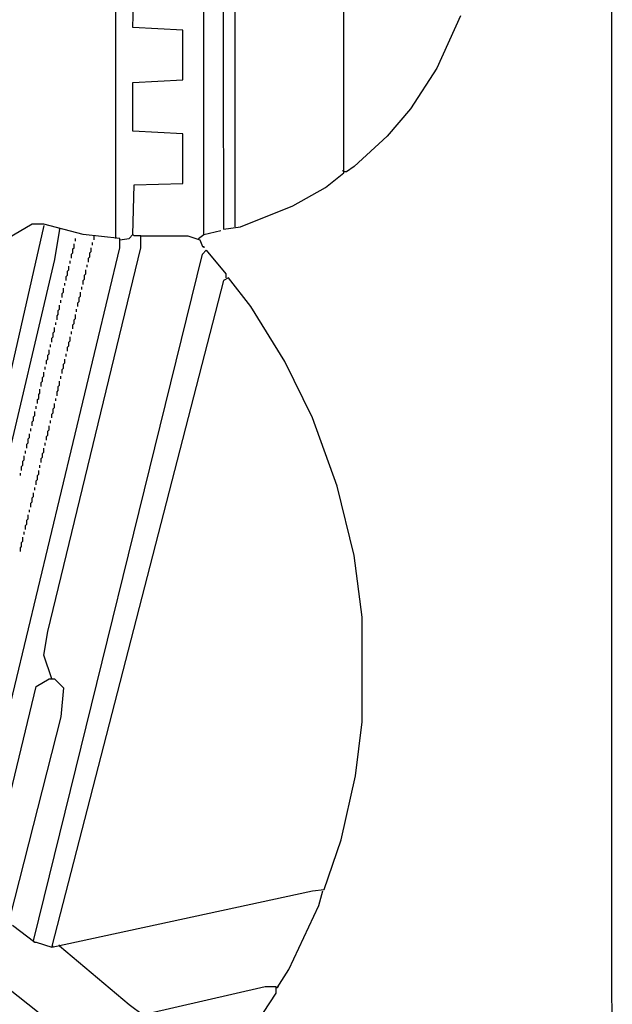
# Model space of a CAD drawing. Extents: x 0.16 to 7.56, y 0.46 to 9.88.
# Drawn here: x 6.19 to 7.56, y 5.17 to 7.45 of the extents above; entities that cross this region are included whole.
import ezdxf

# ---------------------------------------------------------------- set-up
doc = ezdxf.new("R2010")
doc.units = 0
doc.header["$MEASUREMENT"] = 0
doc.layers.add('PFV', color=7, linetype='Continuous')

msp = doc.modelspace()

# ---------------------------------------------------------------- linework, layer by layer
at = {"layer": 'PFV', "color": 0}
for points in [[(0.160606, 0.457576, 0), (0.160606, 9.884848, 0), (7.560606, 9.884848, 0), (7.563636, 0.457576, 0), (0.160606, 0.457576, 0)], [(6.415152, 6.939394, 0), (6.415152, 8.478788, 0), (6.445455, 8.478788, 0), (6.454545, 8.469697, 0)], [(6.618182, 6.948485, 0), (6.618182, 8.469697, 0)], [(6.660606, 8.460606, 0), (6.663636, 6.960606, 0), (6.70303, 6.966667, 0), (6.824242, 7.015152, 0), (6.9, 7.057576, 0), (6.942424, 7.090909, 0), (6.942424, 7.478788, 0)], [(6.690909, 6.966667, 0), (6.690909, 8.454545, 0), (6.687879, 8.454545, 0), (6.684848, 8.457576, 0), (6.666667, 8.457576, 0), (6.663636, 8.460606, 0), (6.660606, 8.460606, 0)], [(6.424242, 6.936364, 0), (6.445455, 6.939394, 0), (6.454545, 6.948485, 0), (6.457576, 7.063636, 0), (6.569697, 7.066667, 0), (6.569697, 7.181818, 0), (6.454545, 7.187879, 0), (6.454545, 7.3, 0), (6.569697, 7.306061, 0), (6.569697, 7.421212, 0), (6.454545, 7.427273, 0), (6.457576, 7.539394, 0)], [(7.212121, 7.454545, 0), (7.157576, 7.333333, 0), (7.09697, 7.239394, 0), (7.042424, 7.175758, 0), (6.966667, 7.106061, 0), (6.948485, 7.093939, 0), (6.942424, 7.093939, 0)], [(6.066667, 5.454545, 0), (6.072727, 5.454545, 0), (6.424242, 6.918182, 0), (6.424242, 6.939394, 0), (6.339394, 6.948485, 0), (6.248485, 6.972727, 0), (6.221212, 6.972727, 0), (6.081818, 6.890909, 0), (6.027273, 7.027273, 0), (6, 7.109091, 0), (5.966667, 7.130303, 0), (5.957576, 7.093939, 0)], [(6.942424, 7.093939, 0), (6.939394, 7.09697, 0)], [(6.248485, 6.969697, 0), (6.166667, 6.609091, 0)], [(6.284848, 6.960606, 0), (6.272727, 6.890909, 0), (6.151515, 6.375758, 0)], [(6.284848, 6.960606, 0), (6.284848, 6.963636, 0)], [(6.472727, 6.945455, 0), (6.457576, 6.945455, 0), (6.454545, 6.948485, 0)], [(6.606061, 6.939394, 0), (6.618182, 6.948485, 0), (6.657576, 6.957576, 0)], [(6.266667, 5.921212, 0), (6.248485, 5.975758, 0), (6.257576, 6.030303, 0), (6.472727, 6.918182, 0), (6.472727, 6.945455, 0), (6.581818, 6.945455, 0), (6.609091, 6.936364, 0), (6.615152, 6.921212, 0), (6.618182, 6.921212, 0), (6.618182, 6.918182, 0)], [(6.312121, 6.893939, 0), (6.312121, 6.90303, 0), (6.315152, 6.906061, 0), (6.315152, 6.915152, 0), (6.318182, 6.918182, 0), (6.318182, 6.927273, 0)], [(6.321212, 6.933333, 0), (6.321212, 6.939394, 0)], [(6.360606, 6.924242, 0), (6.360606, 6.930303, 0)], [(6.363636, 6.945455, 0), (6.363636, 6.936364, 0)], [(6.224242, 5.315152, 0), (6.615152, 6.90303, 0), (6.624242, 6.912121, 0), (6.669697, 6.857576, 0), (6.669697, 6.848485, 0)], [(6.351515, 6.884848, 0), (6.351515, 6.893939, 0), (6.354545, 6.89697, 0), (6.354545, 6.906061, 0), (6.357576, 6.909091, 0), (6.357576, 6.918182, 0)], [(6.309091, 6.881818, 0), (6.309091, 6.887879, 0)], [(6.348485, 6.872727, 0), (6.348485, 6.878788, 0)], [(6.3, 6.842424, 0), (6.3, 6.851515, 0), (6.30303, 6.854545, 0), (6.30303, 6.863636, 0), (6.306061, 6.866667, 0), (6.306061, 6.875758, 0)], [(6.339394, 6.833333, 0), (6.339394, 6.842424, 0), (6.342424, 6.845455, 0), (6.342424, 6.854545, 0), (6.345455, 6.857576, 0), (6.345455, 6.866667, 0)], [(6.175758, 5.351515, 0), (6.227273, 5.312121, 0), (6.230303, 5.312121, 0), (6.266667, 5.3, 0), (6.869697, 5.430303, 0), (6.89697, 5.433333, 0), (6.936364, 5.548485, 0), (6.969697, 5.69697, 0), (6.984848, 5.821212, 0), (6.984848, 6.063636, 0), (6.966667, 6.206061, 0), (6.927273, 6.366667, 0), (6.869697, 6.524242, 0), (6.806061, 6.654545, 0), (6.727273, 6.781818, 0), (6.675758, 6.848485, 0), (6.663636, 6.842424, 0), (6.266667, 5.30303, 0), (6.269697, 5.30303, 0)], [(6.29697, 6.830303, 0), (6.29697, 6.836364, 0)], [(6.290909, 6.80303, 0), (6.290909, 6.812121, 0), (6.293939, 6.815152, 0), (6.293939, 6.824242, 0)], [(6.327273, 6.781818, 0), (6.327273, 6.790909, 0), (6.330303, 6.793939, 0), (6.330303, 6.80303, 0), (6.333333, 6.806061, 0), (6.333333, 6.815152, 0)], [(6.336364, 6.821212, 0), (6.336364, 6.827273, 0)], [(6.287879, 6.790909, 0), (6.287879, 6.79697, 0)], [(6.278788, 6.751515, 0), (6.278788, 6.760606, 0), (6.281818, 6.763636, 0), (6.281818, 6.772727, 0), (6.284848, 6.775758, 0), (6.284848, 6.784848, 0)], [(6.315152, 6.730303, 0), (6.315152, 6.739394, 0), (6.318182, 6.742424, 0), (6.318182, 6.751515, 0), (6.321212, 6.754545, 0), (6.321212, 6.763636, 0)], [(6.324242, 6.769697, 0), (6.324242, 6.775758, 0)], [(6.275758, 6.739394, 0), (6.275758, 6.745455, 0)], [(6.266667, 6.7, 0), (6.266667, 6.709091, 0), (6.269697, 6.712121, 0), (6.269697, 6.721212, 0), (6.272727, 6.724242, 0), (6.272727, 6.733333, 0)], [(6.312121, 6.718182, 0), (6.312121, 6.724242, 0)], [(6.30303, 6.678788, 0), (6.30303, 6.687879, 0), (6.306061, 6.690909, 0), (6.306061, 6.7, 0), (6.309091, 6.70303, 0), (6.309091, 6.712121, 0)], [(6.254545, 6.648485, 0), (6.254545, 6.657576, 0), (6.257576, 6.660606, 0), (6.257576, 6.669697, 0), (6.260606, 6.672727, 0), (6.260606, 6.681818, 0)], [(6.263636, 6.687879, 0), (6.263636, 6.693939, 0)], [(6.3, 6.666667, 0), (6.3, 6.672727, 0)], [(6.290909, 6.627273, 0), (6.290909, 6.636364, 0), (6.293939, 6.639394, 0), (6.293939, 6.648485, 0), (6.29697, 6.651515, 0), (6.29697, 6.660606, 0)], [(6.242424, 6.59697, 0), (6.242424, 6.606061, 0), (6.245455, 6.609091, 0), (6.245455, 6.618182, 0), (6.248485, 6.621212, 0), (6.248485, 6.630303, 0)], [(6.251515, 6.636364, 0), (6.251515, 6.642424, 0)], [(6.278788, 6.575758, 0), (6.278788, 6.584848, 0), (6.281818, 6.587879, 0), (6.281818, 6.59697, 0), (6.284848, 6.6, 0), (6.284848, 6.609091, 0)], [(6.287879, 6.615152, 0), (6.287879, 6.621212, 0)], [(6.233333, 6.557576, 0), (6.233333, 6.566667, 0), (6.236364, 6.569697, 0), (6.236364, 6.578788, 0), (6.239394, 6.581818, 0), (6.239394, 6.590909, 0)], [(6.275758, 6.563636, 0), (6.275758, 6.569697, 0)], [(6.221212, 6.506061, 0), (6.221212, 6.515152, 0), (6.224242, 6.518182, 0), (6.224242, 6.527273, 0), (6.227273, 6.530303, 0), (6.227273, 6.539394, 0)], [(6.230303, 6.545455, 0), (6.230303, 6.551515, 0)], [(6.266667, 6.524242, 0), (6.266667, 6.533333, 0), (6.269697, 6.536364, 0), (6.269697, 6.545455, 0), (6.272727, 6.548485, 0), (6.272727, 6.557576, 0)], [(6.263636, 6.512121, 0), (6.263636, 6.518182, 0)], [(6.218182, 6.493939, 0), (6.218182, 6.5, 0)], [(6.254545, 6.472727, 0), (6.254545, 6.481818, 0), (6.257576, 6.484848, 0), (6.257576, 6.493939, 0), (6.260606, 6.49697, 0), (6.260606, 6.506061, 0)], [(6.209091, 6.454545, 0), (6.209091, 6.463636, 0), (6.212121, 6.466667, 0), (6.212121, 6.475758, 0), (6.215152, 6.478788, 0), (6.215152, 6.487879, 0)], [(6.206061, 6.442424, 0), (6.206061, 6.448485, 0)], [(6.242424, 6.421212, 0), (6.242424, 6.430303, 0), (6.245455, 6.433333, 0), (6.245455, 6.442424, 0), (6.248485, 6.445455, 0), (6.248485, 6.454545, 0)], [(6.251515, 6.460606, 0), (6.251515, 6.466667, 0)], [(6.19697, 6.40303, 0), (6.19697, 6.412121, 0), (6.2, 6.415152, 0), (6.2, 6.424242, 0), (6.20303, 6.427273, 0), (6.20303, 6.436364, 0)], [(6.230303, 6.369697, 0), (6.230303, 6.378788, 0), (6.233333, 6.381818, 0), (6.233333, 6.390909, 0), (6.236364, 6.393939, 0), (6.236364, 6.40303, 0)], [(6.239394, 6.409091, 0), (6.239394, 6.415152, 0)], [(6.193939, 6.390909, 0), (6.193939, 6.39697, 0)], [(6.227273, 6.357576, 0), (6.227273, 6.363636, 0)], [(6.218182, 6.318182, 0), (6.218182, 6.327273, 0), (6.221212, 6.330303, 0), (6.221212, 6.339394, 0), (6.224242, 6.342424, 0), (6.224242, 6.351515, 0)], [(6.215152, 6.306061, 0), (6.215152, 6.312121, 0)], [(6.206061, 6.266667, 0), (6.206061, 6.275758, 0), (6.209091, 6.278788, 0), (6.209091, 6.287879, 0), (6.212121, 6.290909, 0), (6.212121, 6.3, 0)], [(6.193939, 6.215152, 0), (6.193939, 6.224242, 0), (6.19697, 6.227273, 0), (6.19697, 6.236364, 0), (6.2, 6.239394, 0), (6.2, 6.248485, 0)], [(6.20303, 6.254545, 0), (6.20303, 6.260606, 0)], [(6.106061, 5.390909, 0), (6.230303, 5.90303, 0), (6.260606, 5.921212, 0), (6.272727, 5.921212, 0), (6.293939, 5.9, 0), (6.287879, 5.833333, 0), (6.169697, 5.369697, 0)], [(6.787879, 5.206061, 0), (6.815152, 5.248485, 0), (6.884848, 5.39697, 0), (6.893939, 5.430303, 0)], [(6.224242, 5.315152, 0), (6.224242, 5.312121, 0)], [(6.284848, 5.30303, 0), (6.284848, 5.306061, 0)], [(6.478788, 5.142424, 0), (6.445455, 5.166667, 0), (6.284848, 5.30303, 0)], [(6.469697, 4.963636, 0), (6.109091, 5.248485, 0)], [(6.478788, 4.960606, 0), (6.481818, 5.145455, 0), (6.760606, 5.209091, 0), (6.784848, 5.209091, 0), (6.784848, 5.193939, 0), (6.712121, 5.081818, 0), (6.636364, 4.984848, 0)], [(6.787879, 5.206061, 0), (6.784848, 5.206061, 0)], [(6.787879, 5.206061, 0), (6.790909, 5.209091, 0)]]:
    msp.add_polyline3d(points, dxfattribs=at)

doc.saveas('drawing.dxf')
